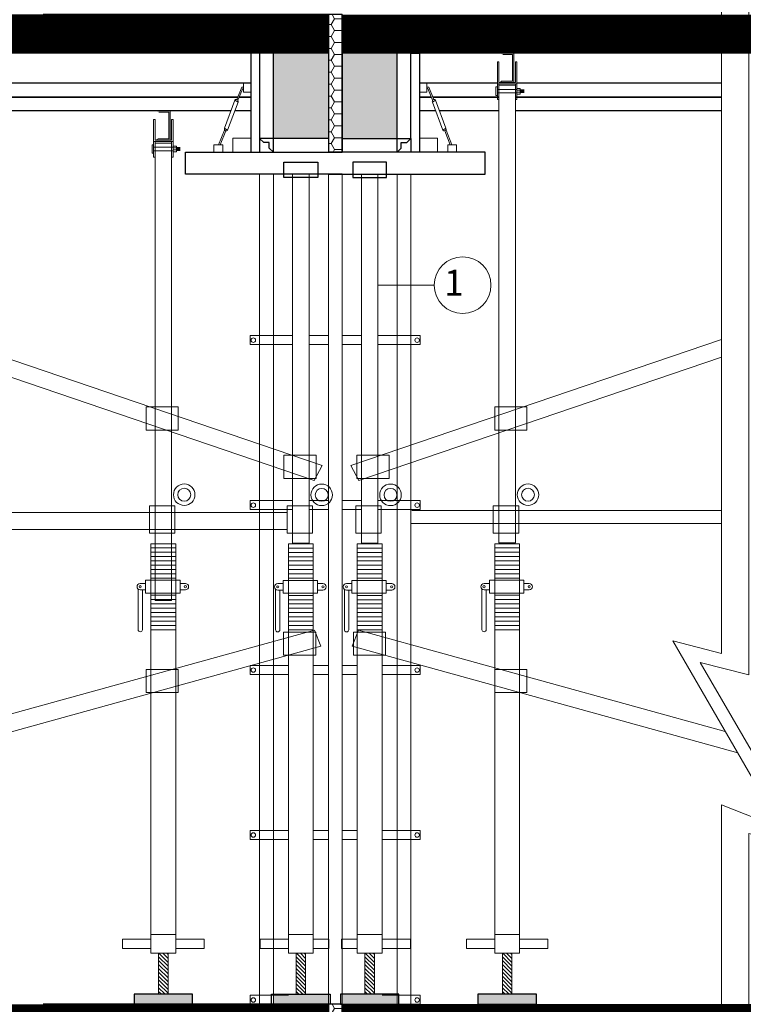
# Model space of a CAD drawing. Extents: x -161399 to 271811, y -67052 to 118520.
# Drawn here: x -3407 to -39, y -21334 to -16750 of the extents above; entities that cross this region are included whole.
import ezdxf

# ---------------------------------------------------------------- set-up
doc = ezdxf.new("R2010")
doc.units = 0
doc.header["$LTSCALE"] = 2000
doc.header["$MEASUREMENT"] = 0
doc.linetypes.add('DASHED2', pattern=[0.375, 0.25, -0.125])
doc.layers.get('0').update_dxf_attribs({"linetype": 'CONTINUOUS'})
for name, color, linetype, lineweight in [('COT_CHONG-02', 251, 'CONTINUOUS', 15), ('duong', 2, 'CONTINUOUS', 20), ('KT', 30, 'CONTINUOUS', 9), ('MO', 115, 'CONTINUOUS', 13), ('NET TRU', 61, 'CONTINUOUS', 35), ('THEPCHIULUC', 1, 'CONTINUOUS', 50), ('TO', 151, 'CONTINUOUS', 15), ('VAN_KHUON-03', 143, 'CONTINUOUS', 9), ('VANKHUON', 141, 'CONTINUOUS', 15), ('VK015', 105, 'CONTINUOUS', 15), ('XA_GO-03', 11, 'CONTINUOUS', 15)]:
    doc.layers.add(name, color=color, linetype=linetype, lineweight=lineweight)
doc.styles.add('STYLE2', font='VHELVCN0.TTF', dxfattribs={"height": 350})

# ---------------------------------------------------------------- blocks, each defined once
blk = doc.blocks.new('gg')
at = {"layer": 'COT_CHONG-02'}
for p, q in [((11457.3, -12815.9), (7333.4, -14217.1)), ((11494.5, -12885.7), (7370.7, -14286.9)), ((7370.7, -14286.9), (7333.4, -14217.1)), ((7368.9, -14983.6), (7339.5, -15058)), ((7368.9, -14983.6), (12173.7, -16312.5)), ((7339.5, -15057.9), (12173.7, -16397.6))]:
    blk.add_line(p, q, dxfattribs=at)
for points in [[(11327.1, -12814.7), (11476.8, -12814.7), (11476.8, -12922.9), (11327.1, -12922.9)], [(9814.4, -13387), (9664.7, -13387), (9664.7, -13495.1), (9814.4, -13495.1)], [(8153.5, -13944.3), (8003.8, -13944.3), (8003.8, -14052.5), (8153.5, -14052.5)], [(7511.9, -14169.7), (7362.2, -14169.7), (7362.2, -14277.8), (7511.9, -14277.8)], [(7513.5, -14993), (7363.8, -14993), (7363.8, -15101.1), (7513.5, -15101.1)], [(8153.5, -15166.6), (8003.8, -15166.6), (8003.8, -15274.8), (8153.5, -15274.8)], [(9817.5, -15619.3), (9667.8, -15619.3), (9667.8, -15727.5), (9817.5, -15727.5)], [(11328.6, -16088.7), (11478.3, -16088.7), (11478.3, -16196.9), (11328.6, -16196.9)], [(11972.4, -16255.4), (12122.1, -16255.4), (12122.1, -16363.6), (11972.4, -16363.6)]]:
    blk.add_lwpolyline(points, close=True, dxfattribs=at)

msp = doc.modelspace()

# ---------------------------------------------------------------- hatches: boundary and pattern name
at = {"layer": 'COT_CHONG-02'}
h = msp.add_hatch(dxfattribs=at)
h.set_pattern_fill('ANSI31', color=256, scale=4.00408, style=0)
h.set_pattern_definition([(315, (-84653.345, 243714.827), (-8.98941616, -8.98941616), [])])
h.paths.add_polyline_path([(-2760.27, -21285.85), (-2760.27, -21096.56), (-2716.23, -21096.56), (-2716.23, -21285.85)])
h = msp.add_hatch(dxfattribs=at)
h.set_pattern_fill('ANSI31', color=256, scale=4.00408, style=0)
h.set_pattern_definition([(315, (-84013.345, 243714.827), (-8.98941616, -8.98941616), [])])
h.paths.add_polyline_path([(-2120.27, -21285.85), (-2120.27, -21096.56), (-2076.23, -21096.56), (-2076.23, -21285.85)])
h = msp.add_hatch(dxfattribs=at)
h.set_pattern_fill('ANSI31', color=256, scale=4.00408, style=0)
h.set_pattern_definition([(315, (-83693.345, 243714.827), (-8.98941616, -8.98941616), [])])
h.paths.add_polyline_path([(-1800.27, -21285.85), (-1800.27, -21096.56), (-1756.23, -21096.56), (-1756.23, -21285.85)])
h = msp.add_hatch(dxfattribs=at)
h.set_pattern_fill('ANSI31', color=256, scale=4.00408, style=0)
h.set_pattern_definition([(315, (-83053.345, 243714.827), (-8.98941616, -8.98941616), [])])
h.paths.add_polyline_path([(-1160.27, -21285.85), (-1160.27, -21096.56), (-1116.23, -21096.56), (-1116.23, -21285.85)])
at = {"layer": 'duong'}
h = msp.add_hatch(color=256, dxfattribs=at)
h.paths.add_polyline_path([(-1650.25, -16905.9), (-1906.25, -16905.9), (-1906.25, -17302.68), (-1650.25, -17302.68)])
h.paths.add_polyline_path([(-1970.25, -16905.31), (-2226.25, -16905.31), (-2226.25, -17302.68), (-1970.25, -17302.68)])
at = {"layer": 'TO'}
h = msp.add_hatch(dxfattribs=at)
h.set_pattern_fill('HONEY', color=256, scale=256, style=0)
h.set_pattern_definition([(0, (-83781.413, -126848.105), (48, 27.712813), [32, -64]), (120, (-83781.413, -126848.105), (-48, 27.712813), [32, -64]), (60, (-83781.413, -126848.105), (1e-07, 55.425626), [-64, 32])])
h.paths.add_polyline_path([(-1906.25, -16726.11), (-1970.25, -16726.11), (-1970.25, -17302.68), (-1970.25, -17366.68), (-1906.25, -17366.68)])
h = msp.add_hatch(dxfattribs=at)
h.set_pattern_fill('HONEY', color=256, scale=256, style=0)
h.set_pattern_definition([(0, (-83781.413, -131456.105), (48, 27.712813), [32, -64]), (120, (-83781.413, -131456.105), (-48, 27.712813), [32, -64]), (60, (-83781.413, -131456.105), (1e-07, 55.425626), [-64, 32])])
h.paths.add_polyline_path([(-1906.25, -21334.11), (-1970.25, -21334.11), (-1970.25, -21910.68), (-1970.25, -21974.68), (-1906.25, -21974.68)])
at = {"layer": 'VANKHUON'}
for points in [[(-1106.9, -16905.31), (-1169.6, -16905.31, 0.3274019), (-1159.15, -16911.44), (-1113.04, -16911.44), (-1113.04, -17035.47), (-1159.15, -17035.47, 0.3274019), (-1169.6, -17041.6), (-1106.9, -17041.6)], [(-2706.9, -17174.11), (-2769.6, -17174.11, 0.3274019), (-2759.15, -17180.24), (-2713.04, -17180.24), (-2713.04, -17304.27), (-2759.15, -17304.27, 0.3274019), (-2769.6, -17310.4), (-2706.9, -17310.4)]]:
    msp.add_hatch(color=256, dxfattribs=at).paths.add_polyline_path(points)
at = {"layer": 'VK015'}
h = msp.add_hatch(color=256, dxfattribs=at)
h.paths.add_polyline_path([(-1001.9, -21286.83), (-1274.6, -21286.83), (-1274.6, -21334.11), (-1001.9, -21334.11)])
h.paths.add_polyline_path([(-1650.25, -21286.83), (-1906.25, -21286.83), (-1906.25, -21334.11), (-1650.25, -21334.11)])
h.paths.add_polyline_path([(-1970.25, -21286.83), (-2226.25, -21286.83), (-2226.25, -21334.11), (-2155.85, -21334.11), (-1970.25, -21334.11)])
h.paths.add_polyline_path([(-2601.9, -21286.83), (-2874.6, -21286.83), (-2874.6, -21334.11), (-2601.9, -21334.11)])

# ---------------------------------------------------------------- linework, layer by layer
for p, q in [((-1586.25, -17302.68), (-1586.25, -16905.31)), ((-2271.05, -17321.88), (-2290.25, -17302.68)), ((-1970.25, -17302.68), (-1970.25, -17366.68)), ((-1970.25, -17302.68), (-1970.25, -17366.68)), ((-1970.25, -17302.68), (-1970.25, -17366.68)), ((-1970.25, -17302.68), (-1970.25, -17366.68)), ((-1906.25, -17302.68), (-1906.25, -17366.68)), ((-1906.25, -17302.68), (-1906.25, -17366.68)), ((-1906.25, -17302.68), (-1906.25, -17366.68)), ((-1906.25, -17302.68), (-1906.25, -17366.68)), ((-1605.45, -17321.88), (-1586.25, -17302.68)), ((-2245.45, -17347.48), (-2226.25, -17366.68)), ((-1631.05, -17347.48), (-1650.25, -17366.68))]:
    msp.add_line(p, q)
for points in [[(-2290.25, -16905.31), (-2290.25, -17366.68), (-1906.25, -17366.68), (-1906.25, -16726.11), (-3297.7, -16726.11)], [(-1970.25, -16726.11), (-1970.25, -17302.68), (-2226.25, -17302.68), (-2226.25, -16841.31)], [(-1906.25, -16726.11), (-1906.25, -17302.68), (-1650.25, -17302.68), (-1650.25, -16841.31)], [(-13428.9, -16841.31), (-3297.7, -16841.31)], [(-3297.7, -16905.31), (-13428.9, -16905.31)], [(-2226.25, -16905.31), (-3297.7, -16905.31)], [(-2290.25, -16905.31), (-2331.01, -16905.31), (-2331.01, -17366.68), (-2290.25, -17366.68)], [(7309.75, -16905.31), (-1650.25, -16905.31)], [(-1586.25, -16905.31), (-1545.49, -16905.31), (-1545.49, -17366.68), (-1586.25, -17366.68)], [(-2331.01, -17046.11), (-6461.99, -17046.11)], [(-1183.47, -17045.6), (-1545.49, -17045.6)], [(-141.23, -17045.6), (-1093.04, -17045.6)], [(-3297.7, -17174.11), (-6364.18, -17174.11)], [(-2423.66, -17174.11), (-3297.7, -17174.11)], [(-2331.01, -17174.11), (-2405.56, -17174.11)], [(-1470.94, -17174.11), (-1545.49, -17174.11)], [(-1176.65, -17174.11), (-1452.84, -17174.11)], [(-141.23, -17174.11), (-1099.85, -17174.11)], [(-2245.45, -17347.48), (-2245.45, -17321.88), (-2271.05, -17321.88)], [(-1631.05, -17347.48), (-1631.05, -17321.88), (-1605.45, -17321.88)], [(-1906.25, -17469.08), (-2635.85, -17469.08), (-2635.85, -17366.68), (-1906.25, -17366.68)], [(-1970.25, -17469.08), (-1240.65, -17469.08), (-1240.65, -17366.68), (-1970.25, -17366.68)], [(-1906.25, -17469.08), (-2019.67, -17469.08)], [(-1970.25, -17469.08), (-1856.83, -17469.08)], [(-2290.25, -21513.31), (-2290.25, -21974.68), (-1906.25, -21974.68), (-1906.25, -21334.11), (-3297.7, -21334.11)], [(-1970.25, -21334.11), (-1970.25, -21910.68), (-2226.25, -21910.68), (-2226.25, -21449.31)], [(-1906.25, -21334.11), (-1906.25, -21910.68), (-1650.25, -21910.68), (-1650.25, -21449.31)], [(-1906.25, -21334.11), (-1906.25, -21910.68), (-1650.25, -21910.68), (-1650.25, -21449.31)]]:
    msp.add_lwpolyline(points)
for points in [[(-2226.25, -17302.68), (-2290.25, -17302.68), (-2290.25, -17366.68), (-2226.25, -17366.68)], [(-1650.25, -17302.68), (-1586.25, -17302.68), (-1586.25, -17366.68), (-1650.25, -17366.68)], [(-2176.83, -17413.95), (-2019.67, -17413.95), (-2019.67, -17484.77), (-2176.83, -17484.77)], [(-1699.67, -17413.95), (-1856.83, -17413.95), (-1856.83, -17484.77), (-1699.67, -17484.77)], [(-2601.9, -21286.83), (-2874.6, -21286.83), (-2874.6, -21334.11), (-2601.9, -21334.11)], [(-2234.6, -21286.83), (-1961.9, -21286.83), (-1961.9, -21334.11), (-2234.6, -21334.11)], [(-1641.9, -21286.83), (-1914.6, -21286.83), (-1914.6, -21334.11), (-1641.9, -21334.11)], [(-1001.9, -21286.83), (-1274.6, -21286.83), (-1274.6, -21334.11), (-1001.9, -21334.11)]]:
    msp.add_lwpolyline(points, close=True)
at = {"layer": 'COT_CHONG-02'}
for p, q in [((-2059.85, -17469.08), (-2136.65, -17469.08)), ((-2136.65, -17469.08), (-2136.65, -19186.54)), ((-2059.85, -19186.54), (-2059.85, -17469.08)), ((-1816.65, -17469.08), (-1739.85, -17469.08)), ((-1816.65, -19186.54), (-1816.65, -17469.08)), ((-1739.85, -17469.08), (-1739.85, -19186.54)), ((-1477.49, -17985.84), (-1739.85, -17985.84)), ((-141.23, -18238.98), (-1866.16, -18825.06)), ((-141.23, -18321.45), (-1828.93, -18894.88)), ((-1828.93, -18894.88), (-1866.16, -18825.06)), ((-15130.27, -19043.76), (-2162.62, -19043.76)), ((-1581.71, -19034.41), (-141.23, -19034.41)), ((-1586.25, -19095.58), (-141.23, -19095.58)), ((-2162.62, -19123.76), (-15130.27, -19123.76)), ((-2136.65, -19186.54), (-2059.85, -19186.54)), ((-1739.85, -19186.54), (-1816.65, -19186.54)), ((-2820.79, -19374.61), (-2845.82, -19374.61)), ((-2660.63, -19359.6), (-2820.79, -19359.6)), ((-2820.79, -19359.6), (-2820.79, -19419.66)), ((-2660.63, -19359.6), (-2660.63, -19419.66)), ((-2635.6, -19374.61), (-2660.63, -19374.61)), ((-2180.79, -19375.15), (-2205.82, -19375.15)), ((-2020.63, -19360.14), (-2180.79, -19360.14)), ((-2180.79, -19360.14), (-2180.79, -19420.2)), ((-2020.63, -19360.14), (-2020.63, -19420.2)), ((-1995.6, -19375.15), (-2020.63, -19375.15)), ((-1860.79, -19375.15), (-1885.82, -19375.15)), ((-1860.79, -19375.15), (-1885.82, -19375.15)), ((-1700.63, -19360.14), (-1860.79, -19360.14)), ((-1860.79, -19360.14), (-1860.79, -19420.2)), ((-1860.79, -19360.14), (-1860.79, -19420.2)), ((-1700.63, -19360.14), (-1860.79, -19360.14)), ((-1700.63, -19360.14), (-1700.63, -19420.2)), ((-1700.63, -19360.14), (-1700.63, -19420.2)), ((-1675.6, -19375.15), (-1700.63, -19375.15)), ((-1675.6, -19375.15), (-1700.63, -19375.15)), ((-1220.79, -19374.61), (-1245.82, -19374.61)), ((-1060.63, -19359.6), (-1220.79, -19359.6)), ((-1220.79, -19359.6), (-1220.79, -19419.66)), ((-1060.63, -19359.6), (-1060.63, -19419.66)), ((-1035.6, -19374.61), (-1060.63, -19374.61)), ((-2855.83, -19400.82), (-2855.83, -19589.83)), ((-2820.79, -19404.64), (-2845.82, -19404.64)), ((-2835.81, -19404.64), (-2835.81, -19589.83)), ((-2660.63, -19419.66), (-2820.79, -19419.66)), ((-2635.6, -19404.64), (-2660.63, -19404.64)), ((-2215.83, -19401.36), (-2215.83, -19590.37)), ((-2180.79, -19405.19), (-2205.82, -19405.19)), ((-2195.81, -19405.19), (-2195.81, -19590.37)), ((-2020.63, -19420.2), (-2180.79, -19420.2)), ((-1995.6, -19405.19), (-2020.63, -19405.19)), ((-1895.83, -19401.36), (-1895.83, -19590.37)), ((-1895.83, -19401.36), (-1895.83, -19590.37)), ((-1860.79, -19405.19), (-1885.82, -19405.19)), ((-1860.79, -19405.19), (-1885.82, -19405.19)), ((-1875.81, -19405.19), (-1875.81, -19590.37)), ((-1875.81, -19405.19), (-1875.81, -19590.37)), ((-1700.63, -19420.2), (-1860.79, -19420.2)), ((-1700.63, -19420.2), (-1860.79, -19420.2)), ((-1675.6, -19405.19), (-1700.63, -19405.19)), ((-1675.6, -19405.19), (-1700.63, -19405.19)), ((-1255.83, -19400.82), (-1255.83, -19589.83)), ((-1220.79, -19404.64), (-1245.82, -19404.64)), ((-1235.81, -19404.64), (-1235.81, -19589.83)), ((-1060.63, -19419.66), (-1220.79, -19419.66)), ((-1035.6, -19404.64), (-1060.63, -19404.64)), ((-2680.65, -19589.83), (-2795.85, -19589.83)), ((-2040.65, -19590.37), (-2155.85, -19590.37)), ((-1830.7, -19591.57), (-1860.15, -19665.95)), ((-1720.65, -19590.37), (-1835.85, -19590.37)), ((-1720.65, -19590.37), (-1835.85, -19590.37)), ((-1830.7, -19591.57), (-123.24, -20063.82)), ((-1080.65, -19589.83), (-1195.85, -19589.83)), ((-1860.14, -19665.93), (-65.52, -20163.26)), ((-2795.85, -21030.49), (-2927.99, -21030.49)), ((-2927.99, -21074.53), (-2927.99, -21030.49)), ((-2680.65, -21008.47), (-2795.85, -21008.47)), ((-2680.65, -21030.49), (-2548.52, -21030.49)), ((-2548.52, -21030.49), (-2548.52, -21074.53)), ((-2155.85, -21030.49), (-2287.99, -21030.49)), ((-2287.99, -21074.53), (-2287.99, -21030.49)), ((-2040.65, -21008.47), (-2155.85, -21008.47)), ((-2040.65, -21030.49), (-1967.99, -21030.49)), ((-1967.99, -21074.53), (-1967.99, -21030.49)), ((-1835.85, -21030.49), (-1908.52, -21030.49)), ((-1908.52, -21030.49), (-1908.52, -21074.53)), ((-1720.65, -21008.47), (-1835.85, -21008.47)), ((-1720.65, -21030.49), (-1588.52, -21030.49)), ((-1588.52, -21030.49), (-1588.52, -21074.53)), ((-1195.85, -21030.49), (-1327.99, -21030.49)), ((-1327.99, -21074.53), (-1327.99, -21030.49)), ((-1080.65, -21008.47), (-1195.85, -21008.47)), ((-1080.65, -21030.49), (-948.52, -21030.49)), ((-948.52, -21030.49), (-948.52, -21074.53)), ((-2795.85, -21074.53), (-2927.99, -21074.53)), ((-2548.52, -21074.53), (-2680.65, -21074.53)), ((-2155.85, -21074.53), (-2287.99, -21074.53)), ((-1967.99, -21074.53), (-2040.65, -21074.53)), ((-1835.85, -21074.53), (-1908.52, -21074.53)), ((-1588.52, -21074.53), (-1720.65, -21074.53)), ((-1195.85, -21074.53), (-1327.99, -21074.53)), ((-948.52, -21074.53), (-1080.65, -21074.53)), ((-2680.65, -21096.56), (-2795.85, -21096.56)), ((-2760.27, -21285.85), (-2760.27, -21096.56)), ((-2716.23, -21285.85), (-2716.23, -21096.56)), ((-2040.65, -21096.56), (-2155.85, -21096.56)), ((-2120.27, -21285.85), (-2120.27, -21096.56)), ((-2076.23, -21285.85), (-2076.23, -21096.56)), ((-1720.65, -21096.56), (-1835.85, -21096.56)), ((-1800.27, -21285.85), (-1800.27, -21096.56)), ((-1756.23, -21285.85), (-1756.23, -21096.56)), ((-1080.65, -21096.56), (-1195.85, -21096.56)), ((-1160.27, -21285.85), (-1160.27, -21096.56)), ((-1116.23, -21285.85), (-1116.23, -21096.56))]:
    msp.add_line(p, q, dxfattribs=at)
for points in [[(-1099.85, -17048.42), (-1176.65, -17048.42), (-1176.65, -19185.99), (-1099.85, -19185.99)], [(-2699.85, -17317.22), (-2776.65, -17317.22), (-2776.65, -19454.79), (-2699.85, -19454.79)], [(-1816.65, -17484.77), (-1739.85, -17484.77), (-1739.85, -19186.54), (-1816.65, -19186.54)], [(-1046.15, -18552.34), (-1195.85, -18552.34), (-1195.85, -18660.5), (-1046.15, -18660.5)], [(-1687.72, -18777.67), (-1837.42, -18777.67), (-1837.42, -18885.84), (-1687.72, -18885.84)], [(-2802.62, -19013.1), (-2684.23, -19013.1), (-2684.23, -19140.34), (-2802.62, -19140.34)], [(-2162.62, -19013.64), (-2044.23, -19013.64), (-2044.23, -19140.88), (-2162.62, -19140.88)], [(-1842.62, -19013.64), (-1724.23, -19013.64), (-1724.23, -19140.88), (-1842.62, -19140.88)], [(-1842.62, -19013.64), (-1724.23, -19013.64), (-1724.23, -19140.88), (-1842.62, -19140.88)], [(-1202.62, -19013.1), (-1084.23, -19013.1), (-1084.23, -19140.34), (-1202.62, -19140.34)], [(-1703.77, -19600.97), (-1853.47, -19600.97), (-1853.47, -19709.13), (-1703.77, -19709.13)], [(-1046.15, -19774.61), (-1195.85, -19774.61), (-1195.85, -19882.78), (-1046.15, -19882.78)]]:
    msp.add_lwpolyline(points, close=True, dxfattribs=at)
for points in [[(-2680.65, -21096.56), (-2680.65, -19189.42), (-2795.85, -19189.42), (-2795.85, -21096.56)], [(-2040.65, -21096.56), (-2040.65, -19189.97), (-2155.85, -19189.97), (-2155.85, -21096.56)], [(-1835.85, -21096.56), (-1835.85, -19189.97), (-1720.65, -19189.97), (-1720.65, -21096.56)], [(-1835.85, -21096.56), (-1835.85, -19189.97), (-1720.65, -19189.97), (-1720.65, -21096.56)], [(-1080.65, -21096.56), (-1080.65, -19189.42), (-1195.85, -19189.42), (-1195.85, -21096.56)]]:
    msp.add_lwpolyline(points, dxfattribs=at)
for centre, radius in [((-2641.1, -18961.62), 50.05), ((-2641.1, -18961.62), 30.03), ((-2001.1, -18962.16), 50.05), ((-2001.1, -18962.16), 30.03), ((-1681.1, -18962.16), 50.05), ((-1681.1, -18962.16), 50.05), ((-1681.1, -18962.16), 30.03), ((-1681.1, -18962.16), 30.03), ((-1041.1, -18961.62), 50.05), ((-1041.1, -18961.62), 30.03), ((-2845.82, -19389.63), 5.01), ((-2635.6, -19389.63), 5.01), ((-2205.82, -19390.17), 5.01), ((-1995.6, -19390.17), 5.01), ((-1885.82, -19390.17), 5.01), ((-1885.82, -19390.17), 5.01), ((-1675.6, -19390.17), 5.01), ((-1675.6, -19390.17), 5.01), ((-1245.82, -19389.63), 5.01), ((-1035.6, -19389.63), 5.01)]:
    msp.add_circle(centre, radius, dxfattribs=at)
for centre, radius, start, end in [((-2845.82, -19389.63), 15.02, 90, 270), ((-2635.6, -19389.63), 15.02, 270, 90), ((-2205.82, -19390.17), 15.02, 90, 270), ((-1995.6, -19390.17), 15.02, 270, 90), ((-1885.82, -19390.17), 15.02, 90, 270), ((-1885.82, -19390.17), 15.02, 90, 270), ((-1675.6, -19390.17), 15.02, 270, 90), ((-1675.6, -19390.17), 15.02, 270, 90), ((-1245.82, -19389.63), 15.02, 90, 270), ((-1035.6, -19389.63), 15.02, 270, 90), ((-2845.82, -19589.83), 10.01, 180, 0), ((-2205.82, -19590.37), 10.01, 180, 0), ((-1885.82, -19590.37), 10.01, 180, 0), ((-1885.82, -19590.37), 10.01, 180, 0), ((-1245.82, -19589.83), 10.01, 180, 0)]:
    msp.add_arc(centre, radius, start, end, dxfattribs=at)
at = {"layer": 'duong'}
for p, q in [((-3297.7, -16726.11), (-3297.7, -16905.31)), ((-2226.25, -16905.31), (-1970.25, -16905.31)), ((-1906.25, -16905.9), (-1650.25, -16905.9)), ((-2290.25, -17469.08), (-2290.25, -21334.11)), ((-2226.25, -17469.08), (-2226.25, -21334.11)), ((-1970.25, -17469.08), (-1970.25, -21334.11)), ((-1970.25, -17469.08), (-1970.25, -21334.11)), ((-1970.25, -17469.08), (-1970.25, -21334.11)), ((-1970.25, -17469.08), (-1970.25, -21334.11)), ((-1906.25, -17469.08), (-1906.25, -21334.11)), ((-1906.25, -17469.08), (-1906.25, -21334.11)), ((-1906.25, -17469.08), (-1906.25, -21334.11)), ((-1906.25, -17469.08), (-1906.25, -21334.11)), ((-1650.25, -17469.08), (-1650.25, -21334.11)), ((-1586.25, -17469.08), (-1586.25, -21334.11)), ((-2333.72, -18220.27), (-2136.65, -18220.27)), ((-2333.72, -18220.27), (-2333.72, -18262.11)), ((-2059.85, -18220.27), (-1970.25, -18220.27)), ((-1816.65, -18220.27), (-1906.25, -18220.27)), ((-1542.78, -18220.27), (-1739.85, -18220.27)), ((-1542.78, -18220.27), (-1542.78, -18262.11)), ((-2333.72, -18262.11), (-2136.65, -18262.11)), ((-2059.85, -18262.11), (-1970.25, -18262.11)), ((-1816.65, -18262.11), (-1906.25, -18262.11)), ((-1542.78, -18262.11), (-1739.85, -18262.11)), ((-2333.72, -18988.27), (-2136.65, -18988.27)), ((-2333.72, -18988.27), (-2333.72, -19030.11)), ((-2059.85, -18988.27), (-1970.25, -18988.27)), ((-1816.65, -18988.27), (-1906.25, -18988.27)), ((-1542.78, -18988.27), (-1739.85, -18988.27)), ((-1542.78, -18988.27), (-1542.78, -19030.11)), ((-2333.72, -19030.11), (-2136.65, -19030.11)), ((-2059.85, -19030.11), (-1970.25, -19030.11)), ((-1816.65, -19030.11), (-1906.25, -19030.11)), ((-1542.78, -19030.11), (-1739.85, -19030.11)), ((-2333.72, -19756.27), (-2155.85, -19756.27)), ((-2333.72, -19756.27), (-2333.72, -19798.11)), ((-2040.65, -19756.27), (-1970.25, -19756.27)), ((-1835.85, -19756.27), (-1906.25, -19756.27)), ((-1542.78, -19756.27), (-1720.65, -19756.27)), ((-1542.78, -19756.27), (-1542.78, -19798.11)), ((-2333.72, -19798.11), (-2155.85, -19798.11)), ((-2040.65, -19798.11), (-1970.25, -19798.11)), ((-1835.85, -19798.11), (-1906.25, -19798.11)), ((-1542.78, -19798.11), (-1720.65, -19798.11)), ((-2333.72, -20524.27), (-2333.72, -20566.11)), ((-2333.72, -20524.27), (-2155.85, -20524.27)), ((-2040.65, -20524.27), (-1970.25, -20524.27)), ((-1835.85, -20524.27), (-1906.25, -20524.27)), ((-1542.78, -20524.27), (-1720.65, -20524.27)), ((-1542.78, -20524.27), (-1542.78, -20566.11)), ((-2333.72, -20566.11), (-2155.85, -20566.11)), ((-2040.65, -20566.11), (-1970.25, -20566.11)), ((-1835.85, -20566.11), (-1906.25, -20566.11)), ((-1542.78, -20566.11), (-1720.65, -20566.11)), ((-2333.72, -21292.27), (-2155.85, -21292.27)), ((-2333.72, -21292.27), (-2333.72, -21334.11)), ((-1542.78, -21292.27), (-1720.65, -21292.27)), ((-1542.78, -21292.27), (-1542.78, -21334.11)), ((-2333.72, -21334.11), (-2155.85, -21334.11)), ((-1542.78, -21334.11), (-1720.65, -21334.11))]:
    msp.add_line(p, q, dxfattribs=at)
at = {"layer": 'duong', "const_width": 180}
for points in [[(-22644.9, -16815.2), (-3297.7, -16815.2)], [(-3297.7, -16815.71), (-1970.25, -16815.71)], [(11909.4, -16815.71), (-1906.25, -16815.71)], [(-22630.03, -21423.71), (-22673.81, -21423.71), (-1970.25, -21423.71)], [(11909.4, -21423.05), (-1906.25, -21423.05)]]:
    msp.add_lwpolyline(points, dxfattribs=at)
at = {"layer": 'duong'}
for points in [[(-2331.01, -17366.68), (-2414.84, -17366.68), (-2414.84, -17302.11), (-2331.01, -17302.11)], [(-1545.49, -17366.68), (-1461.66, -17366.68), (-1461.66, -17302.11), (-1545.49, -17302.11)]]:
    msp.add_lwpolyline(points, close=True, dxfattribs=at)
for centre in [(-2319.25, -18242.01), (-1557.25, -18242.01), (-2319.25, -19010.01), (-1557.25, -19010.01), (-2319.25, -19778.01), (-1557.25, -19778.01), (-2319.25, -20546.01), (-1557.25, -20546.01), (-2319.25, -21314.01), (-1557.25, -21314.01)]:
    msp.add_circle(centre, 10.39, dxfattribs=at)
at = {"layer": 'KT', "linetype": 'ByBlock', "ltscale": 1.5}
msp.add_circle((-1345.49, -17985.84), 132, dxfattribs=at)
at = {"layer": 'MO'}
for p, q in [((-1074.04, -17074.51), (-1074.04, -17090.87)), ((-1071.01, -17074.51), (-1071.01, -17090.87)), ((-1067.97, -17074.51), (-1067.97, -17090.87)), ((-1064.4, -17074.51), (-1064.4, -17090.87)), ((-1061.36, -17074.51), (-1061.36, -17090.87)), ((-2674.04, -17343.31), (-2674.04, -17359.67)), ((-2671.01, -17343.31), (-2671.01, -17359.67)), ((-2667.97, -17343.31), (-2667.97, -17359.67)), ((-2664.4, -17343.31), (-2664.4, -17359.67)), ((-2661.36, -17343.31), (-2661.36, -17359.67))]:
    msp.add_line(p, q, dxfattribs=at)
at = {"layer": 'MO', "ltscale": 5}
for points in [[(-141.23, -11920.66), (-141.23, -19700.94), (-367.94, -19642.22), (138.99, -20515.61), (-141.23, -20405.52), (-141.23, -31552.28)], [(-13.23, -11920.66), (-13.23, -19800.85), (-239.94, -19742.14), (266.99, -20615.52), (-13.23, -20539.47), (-13.23, -31552.28)]]:
    msp.add_lwpolyline(points, dxfattribs=at)
at = {"layer": 'NET TRU'}
for p, q in [((-6400.43, -17110.11), (-2392.28, -17110.11)), ((-2385.07, -17110.11), (-2331.01, -17110.11)), ((-1545.49, -17110.11), (-1491.43, -17110.11)), ((-1484.23, -17110.11), (-1176.65, -17110.11)), ((-1099.85, -17110.11), (-141.23, -17110.11))]:
    msp.add_line(p, q, dxfattribs=at)
at = {"layer": 'VAN_KHUON-03'}
for p, q in [((-2680.65, -19209.45), (-2795.85, -19209.45)), ((-2680.65, -19229.47), (-2795.85, -19229.47)), ((-2680.65, -19249.49), (-2795.85, -19249.49)), ((-2040.65, -19209.99), (-2155.85, -19209.99)), ((-2040.65, -19230.01), (-2155.85, -19230.01)), ((-2040.65, -19250.03), (-2155.85, -19250.03)), ((-1720.65, -19209.99), (-1835.85, -19209.99)), ((-1720.65, -19209.99), (-1835.85, -19209.99)), ((-1720.65, -19230.01), (-1835.85, -19230.01)), ((-1720.65, -19230.01), (-1835.85, -19230.01)), ((-1720.65, -19250.03), (-1835.85, -19250.03)), ((-1720.65, -19250.03), (-1835.85, -19250.03)), ((-1080.65, -19209.45), (-1195.85, -19209.45)), ((-1080.65, -19229.47), (-1195.85, -19229.47)), ((-1080.65, -19249.49), (-1195.85, -19249.49)), ((-2680.65, -19269.51), (-2795.85, -19269.51)), ((-2680.65, -19289.53), (-2795.85, -19289.53)), ((-2040.65, -19270.05), (-2155.85, -19270.05)), ((-2040.65, -19290.07), (-2155.85, -19290.07)), ((-1720.65, -19270.05), (-1835.85, -19270.05)), ((-1720.65, -19270.05), (-1835.85, -19270.05)), ((-1720.65, -19290.07), (-1835.85, -19290.07)), ((-1720.65, -19290.07), (-1835.85, -19290.07)), ((-1080.65, -19269.51), (-1195.85, -19269.51)), ((-1080.65, -19289.53), (-1195.85, -19289.53)), ((-2680.65, -19309.55), (-2795.85, -19309.55)), ((-2680.65, -19329.57), (-2795.85, -19329.57)), ((-2040.65, -19310.09), (-2155.85, -19310.09)), ((-2040.65, -19330.11), (-2155.85, -19330.11)), ((-1720.65, -19310.09), (-1835.85, -19310.09)), ((-1720.65, -19310.09), (-1835.85, -19310.09)), ((-1720.65, -19330.11), (-1835.85, -19330.11)), ((-1720.65, -19330.11), (-1835.85, -19330.11)), ((-1080.65, -19309.55), (-1195.85, -19309.55)), ((-1080.65, -19329.57), (-1195.85, -19329.57)), ((-2680.65, -19349.59), (-2795.85, -19349.59)), ((-2040.65, -19350.13), (-2155.85, -19350.13)), ((-1720.65, -19350.13), (-1835.85, -19350.13)), ((-1720.65, -19350.13), (-1835.85, -19350.13)), ((-1080.65, -19349.59), (-1195.85, -19349.59)), ((-2680.65, -19429.67), (-2795.85, -19429.67)), ((-2040.65, -19430.21), (-2155.85, -19430.21)), ((-1720.65, -19430.21), (-1835.85, -19430.21)), ((-1720.65, -19430.21), (-1835.85, -19430.21)), ((-1080.65, -19429.67), (-1195.85, -19429.67)), ((-2680.65, -19449.69), (-2795.85, -19449.69)), ((-2680.65, -19469.71), (-2795.85, -19469.71)), ((-2040.65, -19450.23), (-2155.85, -19450.23)), ((-2040.65, -19470.25), (-2155.85, -19470.25)), ((-1720.65, -19450.23), (-1835.85, -19450.23)), ((-1720.65, -19450.23), (-1835.85, -19450.23)), ((-1720.65, -19470.25), (-1835.85, -19470.25)), ((-1720.65, -19470.25), (-1835.85, -19470.25)), ((-1080.65, -19449.69), (-1195.85, -19449.69)), ((-1080.65, -19469.71), (-1195.85, -19469.71)), ((-2680.65, -19489.73), (-2795.85, -19489.73)), ((-2680.65, -19509.75), (-2795.85, -19509.75)), ((-2040.65, -19490.27), (-2155.85, -19490.27)), ((-2040.65, -19510.29), (-2155.85, -19510.29)), ((-1720.65, -19490.27), (-1835.85, -19490.27)), ((-1720.65, -19490.27), (-1835.85, -19490.27)), ((-1720.65, -19510.29), (-1835.85, -19510.29)), ((-1720.65, -19510.29), (-1835.85, -19510.29)), ((-1080.65, -19489.73), (-1195.85, -19489.73)), ((-1080.65, -19509.75), (-1195.85, -19509.75)), ((-2680.65, -19529.77), (-2795.85, -19529.77)), ((-2680.65, -19549.79), (-2795.85, -19549.79)), ((-2680.65, -19569.81), (-2795.85, -19569.81)), ((-2040.65, -19530.31), (-2155.85, -19530.31)), ((-2040.65, -19550.33), (-2155.85, -19550.33)), ((-2040.65, -19570.35), (-2155.85, -19570.35)), ((-1720.65, -19530.31), (-1835.85, -19530.31)), ((-1720.65, -19530.31), (-1835.85, -19530.31)), ((-1720.65, -19550.33), (-1835.85, -19550.33)), ((-1720.65, -19550.33), (-1835.85, -19550.33)), ((-1720.65, -19570.35), (-1835.85, -19570.35)), ((-1720.65, -19570.35), (-1835.85, -19570.35)), ((-1080.65, -19529.77), (-1195.85, -19529.77)), ((-1080.65, -19549.79), (-1195.85, -19549.79)), ((-1080.65, -19569.81), (-1195.85, -19569.81))]:
    msp.add_line(p, q, dxfattribs=at)
at = {"layer": 'VANKHUON'}
for p, q in [((-1190.28, -17062.93), (-1183.47, -17062.93)), ((-1190.28, -17062.93), (-1190.28, -17102.45)), ((-1077.62, -17069.52), (-1093.04, -17069.52)), ((-1077.62, -17078.3), (-1093.04, -17078.3)), ((-1077.62, -17087.08), (-1093.04, -17087.08)), ((-1077.62, -17095.86), (-1093.04, -17095.86)), ((-1077.62, -17069.52), (-1077.62, -17095.86)), ((-1190.28, -17102.45), (-1183.47, -17102.45)), ((-2790.28, -17331.73), (-2790.28, -17371.25)), ((-2790.28, -17331.73), (-2783.47, -17331.73)), ((-2790.28, -17371.55), (-2783.47, -17371.55)), ((-2677.62, -17338.32), (-2693.04, -17338.32)), ((-2677.62, -17347.1), (-2693.04, -17347.1)), ((-2677.62, -17355.88), (-2693.04, -17355.88)), ((-2677.62, -17364.66), (-2693.04, -17364.66)), ((-2677.62, -17338.32), (-2677.62, -17364.66))]:
    msp.add_line(p, q, dxfattribs=at)
at = {"layer": 'VANKHUON', "linetype": 'DASHED2', "ltscale": 0.5}
for p, q in [((-1183.47, -17074.51), (-1093.04, -17074.51)), ((-1183.47, -17090.87), (-1093.04, -17090.87)), ((-2783.47, -17343.31), (-2693.04, -17343.31)), ((-2783.47, -17359.67), (-2693.04, -17359.67))]:
    msp.add_line(p, q, dxfattribs=at)
at = {"layer": 'VANKHUON'}
for points in [[(-1169.6, -16905.31), (-1106.9, -16905.31), (-1106.9, -17041.6), (-1169.6, -17041.6, 0.2738398)], [(-2769.6, -17174.11), (-2706.9, -17174.11), (-2706.9, -17310.4), (-2769.6, -17310.4, 0.2738398)]]:
    msp.add_lwpolyline(points, format="xyb", dxfattribs=at)
for points in [[(-1159.15, -16911.44), (-1113.04, -16911.44), (-1113.04, -17035.47), (-1159.15, -17035.47)], [(-1176.65, -16946.27), (-1176.65, -17041.6), (-1099.85, -17041.6), (-1099.85, -16946.27), (-1093.04, -16946.27), (-1093.04, -17048.42), (-1183.47, -17048.42), (-1183.47, -16946.27), (-1176.65, -16946.27)], [(-1176.65, -17121.76), (-1176.65, -17055.23), (-1099.85, -17055.23), (-1099.85, -17121.76), (-1093.04, -17121.76), (-1093.04, -17048.42), (-1183.47, -17048.42), (-1183.47, -17121.76), (-1176.65, -17121.76)], [(-2759.15, -17180.24), (-2713.04, -17180.24), (-2713.04, -17304.27), (-2759.15, -17304.27)], [(-2776.65, -17215.07), (-2776.65, -17310.4), (-2699.85, -17310.4), (-2699.85, -17215.07), (-2693.04, -17215.07), (-2693.04, -17317.22), (-2783.47, -17317.22), (-2783.47, -17215.07), (-2776.65, -17215.07)], [(-2776.65, -17390.56), (-2776.65, -17324.03), (-2699.85, -17324.03), (-2699.85, -17390.56), (-2693.04, -17390.56), (-2693.04, -17317.22), (-2783.47, -17317.22), (-2783.47, -17390.56), (-2776.65, -17390.56)]]:
    msp.add_lwpolyline(points, dxfattribs=at)
for centre in [(-1160.19, -17045.66), (-2760.19, -17314.46)]:
    msp.add_arc(centre, 10.25, 84.14666, 156.66084, dxfattribs=at)
at = {"layer": 'XA_GO-03'}
for p, q in [((-2373.11, -17064.28), (-2396.92, -17121.22)), ((-2368.68, -17070.61), (-2391.27, -17125.05)), ((-2373.11, -17064.28), (-2364.76, -17064.28)), ((-2368.8, -17070.61), (-2364.76, -17070.61)), ((-1503.39, -17064.28), (-1511.74, -17064.28)), ((-1507.82, -17070.61), (-1511.74, -17070.61)), ((-1507.82, -17070.61), (-1485.23, -17125.05)), ((-1503.39, -17064.28), (-1479.58, -17121.22)), ((-2405.23, -17124.03), (-2453.6, -17255.46)), ((-2390.66, -17133.58), (-2438.94, -17264.89)), ((-2405.23, -17124.03), (-2390.66, -17133.58)), ((-1471.27, -17124.03), (-1485.84, -17133.58)), ((-1485.84, -17133.58), (-1437.57, -17264.89)), ((-1471.27, -17124.03), (-1422.91, -17255.46)), ((-2453.63, -17263.68), (-2481.17, -17332.92)), ((-2447.64, -17267.19), (-2473.64, -17332.92)), ((-2453.6, -17255.46), (-2438.94, -17264.89)), ((-1422.91, -17255.46), (-1437.57, -17264.89)), ((-1428.86, -17267.19), (-1402.86, -17332.92)), ((-1422.87, -17263.68), (-1395.34, -17332.92))]:
    msp.add_line(p, q, dxfattribs=at)
for points in [[(-2331.01, -17046.11), (-2364.76, -17046.11), (-2364.76, -17087.13), (-2331.01, -17087.13)], [(-1545.49, -17046.11), (-1511.74, -17046.11), (-1511.74, -17087.13), (-1545.49, -17087.13)], [(-2461.99, -17332.92), (-2503.01, -17332.92), (-2503.01, -17366.68), (-2461.99, -17366.68)], [(-1414.51, -17332.92), (-1373.49, -17332.92), (-1373.49, -17366.68), (-1414.51, -17366.68)]]:
    msp.add_lwpolyline(points, close=True, dxfattribs=at)
for centre, radius, start, end in [((-2398.64, -17129.84), 8.79, 334.89287, 138.62073), ((-1477.87, -17129.84), 8.79, 41.37927, 205.10713), ((-2445.27, -17258.61), 8.91, 159.26286, 315.27773), ((-1431.24, -17258.61), 8.91, 224.72227, 20.73714)]:
    msp.add_arc(centre, radius, start, end, dxfattribs=at)

# ---------------------------------------------------------------- block references
at = {"layer": 'THEPCHIULUC', "xscale": -1}
msp.add_blockref('gg', (5334.84, -4608), dxfattribs=at)

# ---------------------------------------------------------------- texts
at = {"layer": 'KT', "insert": (-1340.31, -17914.23), "char_height": 120, "width": 254.3603, "attachment_point": 3, "style": 'STYLE2'}
msp.add_mtext('1', dxfattribs=at)

doc.saveas('drawing.dxf')
